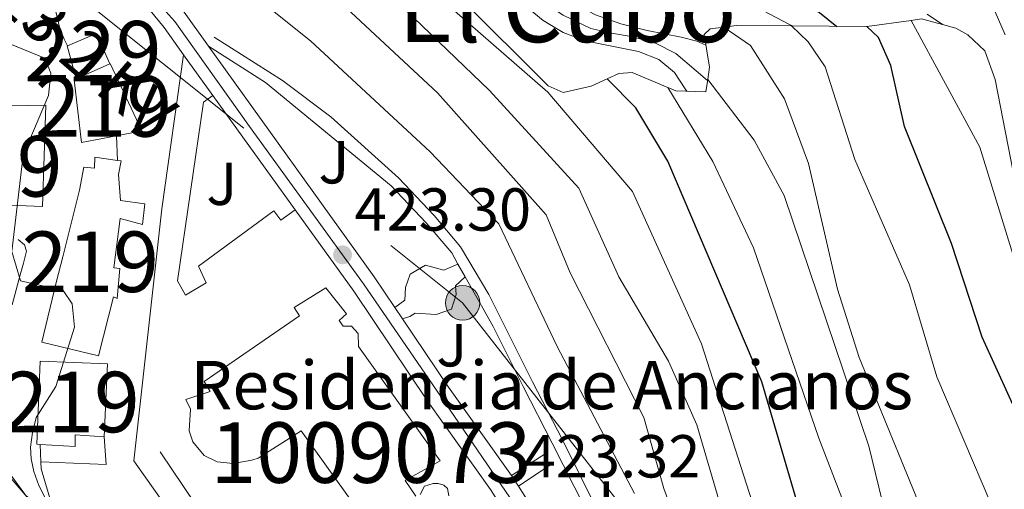
# Model space of a CAD drawing. Extents: x 580668 to 587589, y 692094 to 696803.
# Drawn here: x 584205 to 584367, y 694289 to 694366 of the extents above; entities that cross this region are included whole.
import ezdxf
from ezdxf.enums import TextEntityAlignment as Align

# ---------------------------------------------------------------- set-up
doc = ezdxf.new("R2010")
doc.units = 0
doc.header["$MEASUREMENT"] = 0
for name, pattern in [('DGN Style 3', [108.812382, 77.72313, -31.089252]), ('DGN Style 4', [124.43473112999999, 62.178504, -31.089252, 0.07772313, -31.089252]), ('DGN Style 7', [155.44626, 69.950817, -31.089252, 23.316939, -31.089252])]:
    doc.linetypes.add(name, pattern=pattern)
for name, color, linetype in [('Nivel 15', 7, 'Continuous'), ('Nivel 16', 7, 'Continuous'), ('Nivel 21', 7, 'Continuous'), ('Nivel 23', 7, 'Continuous'), ('Nivel 25', 7, 'Continuous'), ('Nivel 26', 7, 'Continuous'), ('Nivel 32', 7, 'Continuous'), ('Nivel 35', 7, 'Continuous'), ('Nivel 4', 7, 'Continuous'), ('Nivel 41', 7, 'Continuous'), ('Nivel 44', 7, 'Continuous'), ('Nivel 45', 7, 'Continuous'), ('Nivel 48', 7, 'Continuous'), ('Nivel 5', 7, 'Continuous'), ('Nivel 52', 7, 'Continuous'), ('Nivel 54', 7, 'Continuous'), ('Nivel 57', 7, 'Continuous'), ('Nivel 6', 7, 'Continuous'), ('Nivel 7', 7, 'Continuous')]:
    doc.layers.add(name, color=color, linetype=linetype)
doc.styles.add('Style-arial', font='arial.shx', dxfattribs={"bigfont": 'arialbig.shx'})
doc.styles.add('Style-arialn', font='arialn.shx', dxfattribs={"bigfont": 'arialnbig.shx'})
doc.styles.add('Style-arialni', font='arialni.shx', dxfattribs={"bigfont": 'arialnibig.shx'})
doc.styles.add('Style-times', font='times.shx', dxfattribs={"bigfont": 'timesbig.shx'})

# ---------------------------------------------------------------- blocks, each defined once
blk = doc.blocks.new('5PELE_1')
at = {"layer": 'Nivel 32', "linetype": 'Continuous', "lineweight": 0}
h = blk.add_hatch(color=9, dxfattribs=at)
edge = h.paths.add_edge_path()
edge.add_ellipse((-0.0002000001259148121, 0), major_axis=(2.849999760711437, -4.920497445604078e-08), ratio=0.9999994490070767, start_angle=0, end_angle=360)
at = {"layer": 'Nivel 32', "color": 8, "linetype": 'Continuous', "lineweight": 0}
blk.add_ellipse((-0.0002000001259148121, 0, -0.000156597953889559), major_axis=(2.849999760711437, 0), ratio=0.9999994490070767, dxfattribs=at)
blk = doc.blocks.new('5PATER_5')
at = {"layer": 'Nivel 7', "linetype": 'Continuous', "lineweight": 0}
h = blk.add_hatch(color=53, dxfattribs=at)
edge = h.paths.add_edge_path()
edge.add_ellipse((0, 0), major_axis=(-1.095731442945027, -1.110710700472634), ratio=0.9994222409660319, start_angle=0, end_angle=360)

msp = doc.modelspace()

# ---------------------------------------------------------------- linework, layer by layer
at = {"layer": 'Nivel 15', "color": 1, "linetype": 'Continuous', "lineweight": 0, "extrusion": (0.153215523277026, 0.06753801860231516, 0.9858821529321953), "elevation": 136825.952309854, "flags": 128}
msp.add_lwpolyline([(399726.3449725832, -803082.024825409), (399726.258702271, -803087.2804180905), (399720.821802971, -803087.2804180908)], dxfattribs=at)
at = {"layer": 'Nivel 15', "color": 1, "linetype": 'Continuous', "lineweight": 0, "extrusion": (0.1245047984170926, 0.1292899719603169, 0.9837594514522439), "elevation": 162930.0807494467, "flags": 128}
msp.add_lwpolyline([(60825.41845110978, -890612.9194238121), (60830.27846323175, -890615.8220617804), (60830.24074097211, -890615.9112022938)], dxfattribs=at)
at = {"layer": 'Nivel 15', "color": 1, "linetype": 'Continuous', "lineweight": 13, "elevation": 427.113, "flags": 128}
msp.add_lwpolyline([(584219.756, 694358.9510000001), (584214.219, 694356.45)], dxfattribs=at)
at = {"layer": 'Nivel 15', "color": 1, "linetype": 'Continuous', "lineweight": 13}
for points in [[(584220.8670000001, 694347.027, 425.258), (584225.0460000001, 694347.8319999999, 426.195), (584219.835, 694358.987, 427.113), (584219.756, 694358.9510000001, 427.113)], [(584214.219, 694356.45, 427.113), (584213.885, 694356.2990000001, 427.113), (584215.092, 694345.9140000001, 423.963), (584220.8670000001, 694347.027, 425.258)], [(584192.7609999999, 694344.53, 422.978), (584193.3049999999, 694329.2080000001, 423.241), (584200.304, 694330.753, 424.947), (584200.44, 694335.676, 424.947), (584208.639, 694335.3400000001, 424.291), (584209.1680000001, 694352.0760000001, 423.897), (584200.4480000001, 694351.9510000001, 424.029), (584194.054, 694349.547, 422.06), (584192.7609999999, 694344.53, 422.978)], [(584221.047, 694342.97, 423.436), (584217.26, 694343.52, 422.585), (584217.2, 694341.682, 422.913), (584215.4739999999, 694341.8400000001, 422.782), (584214.7690000001, 694338.0430000001, 424.947), (584211.994, 694327.06, 425.932), (584210.8929999999, 694322.814, 428.492), (584208.4990000001, 694312.912, 428.032), (584217.8829999999, 694310.656, 428.492), (584220.375, 694320.446, 428.295), (584220.9880000001, 694320.146, 426.129), (584221.3970000001, 694325.118, 426.195), (584220.4040000001, 694325.2309999999, 426.195), (584221.48, 694333.372, 426.588), (584225.1529999999, 694332.3589999999, 426.063), (584225.5220000001, 694335.808, 425.932), (584221.5050000001, 694336.369, 427.179), (584221.1880000001, 694340.6499999999, 424.357), (584221.6399999999, 694342.8840000001, 423.569), (584221.047, 694342.97, 423.436)], [(584208.2390000001, 694296.041, 427.645), (584214.023, 694295.6880000001, 427.704), (584214.037, 694297.6340000001, 428.032), (584218.8030000001, 694297.29, 427.639), (584219.382, 694309.354, 427.31), (584208.2550000001, 694309.771, 427.507), (584207.6810000001, 694296.075, 427.639), (584208.2390000001, 694296.041, 427.645)]]:
    msp.add_polyline3d(points, dxfattribs=at)
at = {"layer": 'Nivel 16', "color": 1, "linetype": 'Continuous', "lineweight": 13, "extrusion": (0.0003274295165224384, -0.007379897491841848, 0.9999727145792139), "elevation": -4510.732246851099, "flags": 128}
msp.add_lwpolyline([(584220.6974372566, 694332.6461960755), (584220.8774470699, 694328.5890855929)], dxfattribs=at)
at = {"layer": 'Nivel 16', "color": 1, "linetype": 'Continuous', "lineweight": 13, "extrusion": (-0.009987421151109711, -0.01057239166049753, 0.9998942323832694), "elevation": -12750.37204879174, "flags": 128}
msp.add_lwpolyline([(584193.9053600999, 694201.2864930388), (584194.2648926836, 694196.690236157), (584183.4624027372, 694197.1532620352)], dxfattribs=at)
at = {"layer": 'Nivel 16', "color": 1, "linetype": 'Continuous', "lineweight": 13, "extrusion": (0.003139279452751239, -0.07421050771913586, 0.9972376574661557), "elevation": -49266.729436729, "flags": 128}
msp.add_lwpolyline([(613030.3380677127, 667167.9198323216), (613030.3380677127, 667165.0252572233)], dxfattribs=at)
at = {"layer": 'Nivel 16', "color": 1, "linetype": 'Continuous', "lineweight": 13, "extrusion": (-0.00073269608886855, 0.001089562183917467, 0.999999138004973), "elevation": 752.177385990613, "flags": 128}
msp.add_lwpolyline([(584228.2126692021, 694294.39857041), (584255.4127087935, 694253.9505464011)], dxfattribs=at)
at = {"layer": 'Nivel 16', "color": 1, "linetype": 'Continuous', "lineweight": 13}
msp.add_polyline3d([(584208.361, 694293.1570000001, 424.297), (584208.4110000001, 694291.99, 424.085), (584210.267, 694285.6540000001, 422.886), (584214.2990000001, 694280.2139999999, 421.656), (584221.0190000001, 694275.2220000001, 420.136), (584220.4909999999, 694274.6939999999, 420), (584219.6240000001, 694273.827, 420), (584218.6229999999, 694272.8260000001, 422.577)], dxfattribs=at)
at = {"layer": 'Nivel 21', "color": 7, "linetype": 'Continuous', "lineweight": 0, "extrusion": (-0.002254105667558327, 0.003135984890680817, 0.9999925422753938), "elevation": 1284.079108282189, "flags": 128}
msp.add_lwpolyline([(584236.255420519, 694353.0884291474), (584231.4193606735, 694359.8164622304)], dxfattribs=at)
at = {"layer": 'Nivel 21', "color": 7, "linetype": 'Continuous', "lineweight": 0, "extrusion": (-0.002232901225389102, 0.00310645928322287, 0.9999926820046432), "elevation": 1275.966367769827, "flags": 128}
msp.add_lwpolyline([(584249.8523985927, 694334.1974640114), (584236.2742337128, 694353.0875551573)], dxfattribs=at)
at = {"layer": 'Nivel 21', "color": 7, "linetype": 'DGN Style 3', "lineweight": 0, "elevation": 423.167, "flags": 128}
msp.add_lwpolyline([(584277.2620000001, 694325.831), (584274.939, 694324.841), (584271.905, 694325.6429999999), (584269.3489999999, 694324.155), (584268.5970000001, 694321.9410000001), (584268.4720000001, 694319.8929999999), (584266.848, 694318.665)], dxfattribs=at)
at = {"layer": 'Nivel 21', "color": 7, "linetype": 'Continuous', "lineweight": 0, "extrusion": (0.04074505026126927, -0.07201450743852243, 0.9965709967672116), "elevation": -25773.41035561197, "flags": 128}
msp.add_lwpolyline([(850435.4445374301, 315534.7766420613), (850435.4445374298, 315537.2300496914)], dxfattribs=at)
at = {"layer": 'Nivel 21', "color": 7, "linetype": 'DGN Style 3', "lineweight": 0, "extrusion": (0.02532490842693641, 0.01638304910508333, 0.9995450188536721), "elevation": 26594.56838230232, "flags": 128}
msp.add_lwpolyline([(265580.0696884627, -867295.8150325096), (265580.0696884627, -867289.0184347578)], dxfattribs=at)
at = {"layer": 'Nivel 21', "color": 7, "linetype": 'Continuous', "lineweight": 0, "extrusion": (0.02491918587400853, 0.01664492929115097, 0.9995508894019701), "elevation": 26539.33251557061, "flags": 128}
msp.add_lwpolyline([(252801.6367328089, -871107.370686607), (252801.6367328088, -871100.5298222611)], dxfattribs=at)
at = {"layer": 'Nivel 21', "color": 7, "linetype": 'Continuous', "lineweight": 0}
for points in [[(584152.341, 694447.6529999999, 424.442), (584154.6840000001, 694444.0109999999, 424.093), (584169.527, 694424.882, 424.344), (584179.1640000001, 694412.896, 423.88), (584185.666, 694406.213, 423.593), (584196.3840000001, 694396.6669999999, 423.067), (584202.288, 694392.402, 422.657), (584212.9310000001, 694384.9709999999, 422.862), (584222.5630000001, 694377.807, 422.452), (584228.7520000001, 694371.47, 423.478), (584232.013, 694367.4569999999, 423.478), (584236.05, 694361.841, 423.504), (584263.442, 694323.7320000001, 423.683), (584266.848, 694318.665, 423.569), (584268.1229999999, 694316.7690000001, 423.526), (584275.686, 694305.517, 423.272), (584286.0959999999, 694290.908, 423.478), (584287.236, 694289.121, 423.439), (584292.0970000001, 694281.4990000001, 423.272), (584297.584, 694273.767, 423.272), (584303.9450000001, 694263.514, 422.042), (584306.294, 694258.2339999999, 422.144), (584309.5279999999, 694250.638, 421.938), (584307.7390000001, 694250.446, 421.982)], [(584231.949, 694360.429, 423.499), (584228.712, 694364.933, 423.478), (584225.648, 694368.703, 423.478), (584219.821, 694374.6699999999, 422.452), (584216.433, 694377.19, 422.601)], [(584277.2620000001, 694325.831, 423.167), (584276.217, 694327.6780000001, 422.964), (584272.0009999999, 694332.6610000001, 422.964), (584266.209, 694338.7690000001, 423.374), (584245.4709999999, 694355.858, 423.374), (584236.05, 694361.841, 423.374)], [(584293.0460000001, 694272.9839999999, 423.272), (584288.6499999999, 694279.179, 423.272), (584282.6510000001, 694288.584, 423.478), (584272.27, 694303.1529999999, 423.272), (584260.031, 694321.361, 423.683), (584250.3630000001, 694334.811, 423.62)], [(584278.466, 694323.703, 422.964), (584276.8360000001, 694322.2590000001, 423.167), (584276.953, 694320.814, 423.167), (584276.189, 694318.395, 423.167), (584273.6699999999, 694317.521, 423.167), (584270.189, 694317.7339999999, 423.167), (584269.3330000001, 694317.169, 423.167), (584268.1229999999, 694316.7690000001, 423.167)], [(584310.9369999999, 694250.1410000001, 421.733), (584305.5360000001, 694269.3759999999, 422.349), (584301.966, 694278.2250000001, 422.349), (584292.7919999999, 694296.2520000001, 422.759), (584288.02, 694305.585, 423.374), (584283.0800000001, 694315.5449999999, 422.964), (584278.466, 694323.703, 422.964)]]:
    msp.add_polyline3d(points, dxfattribs=at)
at = {"layer": 'Nivel 21', "color": 7, "linetype": 'Continuous', "lineweight": 13}
for points in [[(584216.433, 694377.19, 422.601), (584213.8940000001, 694377.054, 422.638), (584211.355, 694376.9180000001, 422.674), (584210.493, 694376.446, 422.686), (584209.9029999999, 694374.723, 422.69), (584209.8829999999, 694372.8219999999, 422.674), (584210.3200000001, 694369.71, 422.612), (584211.0349999999, 694366.6140000001, 422.546), (584211.5179999999, 694364.7790000001, 422.505), (584212.1869999999, 694363.03, 422.482), (584212.787, 694361.915, 422.482)], [(584203.642, 694319.095, 420.626), (584204.9550000001, 694324.054, 420.626), (584205.47, 694326.006, 420.626), (584205.979, 694327.9580000001, 420.626), (584205.6529999999, 694329.0349999999, 420.602), (584204.635, 694329.878, 420.562)], [(584218.6229999999, 694272.8260000001, 419.678), (584215.4510000001, 694276.31, 419.73), (584211.547, 694280.598, 419.794), (584207.344, 694285.5590000001, 419.859), (584203.483, 694290.902, 419.922)]]:
    msp.add_polyline3d(points, dxfattribs=at)
at = {"layer": 'Nivel 21', "color": 7, "linetype": 'DGN Style 3', "lineweight": 0}
msp.add_polyline3d([(584312.635, 694250.6170000001, 421.733), (584307.2080000001, 694269.946, 422.349), (584305.557, 694274.666, 422.373), (584294.503, 694296.777, 422.75), (584289.595, 694306.378, 423.374), (584282.365, 694320.8189999999, 422.964), (584277.6699999999, 694328.69, 422.964), (584273.315, 694333.838, 422.964), (584267.4140000001, 694340.061, 423.374), (584256.2660000001, 694350.1610000001, 423.374), (584248.257, 694356.146, 423.374), (584236.9950000001, 694363.3289999999, 423.374)], dxfattribs=at)
at = {"layer": 'Nivel 23', "color": 7, "linetype": 'DGN Style 4', "lineweight": 0}
msp.add_polyline3d([(584149.946, 694447.6240000001, 424.553), (584155.9480000001, 694438.834, 424.144), (584171.649, 694418.943, 424.164), (584181.247, 694407.72, 423.722), (584196.048, 694394.2039999999, 422.995), (584221.592, 694375.845, 422.517), (584230.513, 694365.9070000001, 423.472), (584242.842, 694348.587, 423.285), (584261.646, 694322.548, 423.68), (584274.4180000001, 694303.9809999999, 423.278), (584300.1610000001, 694266.3130000001, 422.476), (584307.7390000001, 694250.446, 421.982)], dxfattribs=at)
at = {"layer": 'Nivel 25', "color": 1, "linetype": 'Continuous', "lineweight": 0}
for points in [[(584231.949, 694360.429, 423.371), (584228.337, 694334.963, 423.371), (584223.7390000001, 694293.324, 423.781), (584259.4820000001, 694242.6440000001, 423.165), (584261.726, 694239.014, 422.96), (584253.087, 694232.1440000001, 422.55)], [(584250.3630000001, 694334.811, 423.165), (584247.997, 694333.1059999999, 423.37), (584246.8559999999, 694334.615, 423.37), (584234.382, 694325.513, 423.37), (584235.652, 694322.764, 423.37), (584232.2390000001, 694320.712, 423.37), (584230.943, 694323.051, 423.37), (584235.213, 694352.587, 422.959), (584236.7849999999, 694353.7010000001, 422.959)]]:
    msp.add_polyline3d(points, dxfattribs=at)
at = {"layer": 'Nivel 32', "color": 6, "linetype": 'DGN Style 7', "lineweight": 0}
msp.add_polyline3d([(584126.0560000001, 694447.3300000001, 430.438), (584138.7390000001, 694437.095, 430.291), (584156.129, 694423.0460000001, 428.821), (584187.256, 694392.0050000001, 425.829), (584278.0279999999, 694319.4299999999, 423.136), (584309.585, 694279.084, 420), (584317.4310000001, 694221.675, 420.555)], dxfattribs=at)
at = {"layer": 'Nivel 35', "color": 92, "linetype": 'DGN Style 3', "lineweight": 0}
msp.add_polyline3d([(584196.6030000001, 694309.9820000001, 418.24), (584200.5730000001, 694307.6840000001, 419.061), (584200.507, 694299.879, 419.061), (584201.2790000001, 694294.959, 419.061), (584202.4639999999, 694291.54, 419.061), (584205.7860000001, 694287.73, 419.061), (584210.203, 694283.6699999999, 419.061), (584214.757, 694274.726, 418.832), (584216.4890000001, 694272.189, 418.651), (584224.78, 694266.672, 417.868), (584228.2, 694262.298, 417.477), (584229.415, 694256.2450000001, 417.191), (584227.622, 694252.604, 417.01), (584222.7749999999, 694253.1200000001, 416.423), (584216.294, 694257.6300000001, 416), (584212.521, 694260.9110000001, 415.823), (584199.9510000001, 694277.3090000001, 414.959), (584194.2080000001, 694285.479, 413.965), (584193.1810000001, 694287.5860000001, 413.728), (584191.149, 694294.6969999999, 413.318), (584189.354, 694299.5889999999, 413.75), (584189.068, 694300.9890000001, 414.138), (584191.551, 694304.5959999999, 416.256), (584196.6030000001, 694309.9820000001, 418.24)], dxfattribs=at)
at = {"layer": 'Nivel 4', "color": 30, "linetype": 'Continuous', "lineweight": 30, "flags": 128}
for points, elevation in [([(584267.889, 694399.7339999999), (584271.416, 694395.6240000001), (584275.1470000001, 694391.469), (584280.479, 694386.3), (584286.3470000001, 694381.6130000001), (584290.4750000001, 694379.0190000001), (584294.987, 694377.389), (584300.497, 694376.638), (584305.9950000001, 694375.9169999999), (584311.76, 694374.7339999999), (584317.5149999999, 694373.4850000001), (584323.3530000001, 694372.075), (584329.163, 694370.541), (584333.2609999999, 694369.352), (584336.9709999999, 694367.405), (584339.848, 694365.119)], 375), ([(584375.146, 694288.9450000001), (584363.8200000001, 694313.7660000001), (584358.7490000001, 694329.2550000001), (584351.033, 694348.5519999999), (584348.7620000001, 694358.646), (584346.7139999999, 694363.2590000001), (584344.8019999999, 694365.0700000001)], 375), ([(584340.436, 694263.9739999999), (584336.9880000001, 694273.862), (584327.4639999999, 694306.365), (584311.896, 694342.838), (584306.619, 694351.6570000001), (584301.919, 694356.443)], 400)]:
    msp.add_lwpolyline(points, dxfattribs=dict(at, elevation=elevation))
at = {"layer": 'Nivel 5', "color": 30, "linetype": 'Continuous', "lineweight": 0, "flags": 128}
for points, elevation in [([(584338.6030000001, 694178.99), (584337.952, 694183.1680000001), (584332.342, 694197.861), (584331.396, 694202.77), (584330.8700000001, 694207.764), (584333.3060000001, 694209.3570000001), (584334.5830000001, 694209.851), (584338.1170000001, 694211.2180000001), (584340.514, 694215.898), (584329.06, 694235.5619999999), (584320.7960000001, 694262.783), (584311.281, 694288.754), (584307.973, 694300.4979999999), (584295.771, 694324.3859999999), (584291.8319999999, 694333.9780000001), (584273.9040000001, 694354.1140000001), (584258.0160000001, 694368.8970000001), (584218.7039999999, 694399.682), (584210.588, 694407.202), (584197.328, 694416.223), (584185.5249999999, 694427.264), (584178.6869999999, 694435.2690000001), (584175.598, 694440.1089999999), (584172.872, 694447.905)], 415), ([(584368.986, 694193.0830000001), (584362.0519999999, 694200.9199999999), (584353.773, 694215.649), (584330.6769999999, 694276.1640000001), (584325.8260000001, 694286.567), (584317.456, 694312.673), (584306.074, 694337.8489999999), (584292.0800000001, 694354.2609999999), (584271.986, 694371.817), (584263.912, 694380.0719999999), (584245.952, 694392.804), (584226.04, 694410.7420000001), (584218.9539999999, 694418.5860000001), (584185.7039999999, 694445.0090000001), (584182.7280000001, 694448.0260000001)], 405), ([(584318.5, 694356.1939999999), (584316.619, 694357.773), (584313.227, 694360.621), (584309.861, 694362.341), (584306.1229999999, 694363.3729999999), (584302.6470000001, 694364), (584299.2110000001, 694364.781), (584294.6340000001, 694366.9920000001), (584290.379, 694369.773), (584284.9580000001, 694373.7849999999), (584279.6910000001, 694377.9650000001), (584270.9040000001, 694385.3999999999), (584262.155, 694392.8770000001), (584253.6810000001, 694400.1669999999), (584245.3230000001, 694407.5970000001), (584240.023, 694412.8910000001), (584234.9550000001, 694418.413), (584229.868, 694424.2039999999), (584224.7150000001, 694429.933), (584218.0419999999, 694436.7), (584211.2749999999, 694443.3729999999), (584206.1529999999, 694448.314)], 390), ([(584209.352, 694448.3530000001), (584216.1100000001, 694441.328), (584223.243, 694433.9010000001), (584231.4410000001, 694425.142), (584239.6910000001, 694416.429), (584247.1000000001, 694409.3049999999), (584254.7309999999, 694402.413), (584262.568, 694395.398), (584270.4750000001, 694388.4610000001), (584275.5530000001, 694384.189), (584280.7150000001, 694380.013), (584285.8090000001, 694376.135), (584291.0190000001, 694372.3970000001), (584295.354, 694369.48), (584299.979, 694367.021), (584304.1840000001, 694365.547), (584308.4909999999, 694364.4610000001), (584311.307, 694363.888), (584314.1229999999, 694363.3090000001), (584316.712, 694362.6540000001), (584318.206, 694361.987)], 385), ([(584212.071, 694448.3870000001), (584213.932, 694446.348), (584220.1070000001, 694439.8530000001), (584227.301, 694432.487), (584234.507, 694425.1329999999), (584243.7110000001, 694415.716), (584253.067, 694406.4450000001), (584259.4180000001, 694400.9750000001), (584265.9310000001, 694395.693), (584274.247, 694388.469), (584282.571, 694381.229), (584287.3090000001, 694377.733), (584292.5549999999, 694374.9569999999), (584296.469, 694373.5900000001), (584300.4909999999, 694372.717), (584305.429, 694372.054), (584310.3470000001, 694371.3090000001), (584316.2679999999, 694370.0989999999), (584322.1869999999, 694368.8770000001), (584324.9709999999, 694368.48), (584327.6270000001, 694367.7250000001), (584332.0109999999, 694365.453), (584332.5160000001, 694365.192)], 380), ([(584367.6429999999, 694363.737), (584365.409, 694368.7860000001), (584362.4110000001, 694373.3219999999), (584358.5160000001, 694376.453), (584353.5989999999, 694378.1570000001), (584325.638, 694380.179), (584315.1130000001, 694382.4010000001), (584299.298, 694389.2), (584294.496, 694392.4240000001), (584286.4780000001, 694399.673), (584267.675, 694420.3929999999), (584251.3489999999, 694433.605), (584240.5190000001, 694446.057), (584239.0819999999, 694448.7180000001)], 345), ([(584350.8630000001, 694175.0590000001), (584347.7420000001, 694184.6470000001), (584349.2069999999, 694186.0630000001), (584351.1869999999, 694190.2509999999), (584351.2930000001, 694194.8130000001), (584349.6259999999, 694199.267), (584346.7010000001, 694203.5830000001), (584347.038, 694211.923), (584346.324, 694217.1810000001), (584336.5179999999, 694241.4820000001), (584329.4240000001, 694255.878), (584316.733, 694299.274), (584312.03, 694309.7749999999), (584303.8319999999, 694323.7209999999), (584297.213, 694338.375), (584282.4839999999, 694354.5020000001), (584267.1799999999, 694369.227), (584254.7660000001, 694378.744), (584246.3489999999, 694386.6170000001), (584232.9280000001, 694395.5160000001), (584213.425, 694413.784), (584190.2620000001, 694429.244)], 410), ([(584315.048, 694354.4110000001), (584314.7949999999, 694354.797), (584313.0349999999, 694357.4850000001), (584310.4110000001, 694359.6540000001), (584307.0830000001, 694360.9410000001), (584302.652, 694361.821), (584298.2509999999, 694362.733), (584294.639, 694364.115), (584291.3389999999, 694366.061), (584285.506, 694370.9269999999), (584279.6910000001, 694375.7890000001), (584272.335, 694381.777), (584264.9709999999, 694387.757), (584258.9880000001, 694392.4920000001), (584253.003, 694397.229), (584246.6969999999, 694402.8759999999), (584241.2309999999, 694404.433)], 395), ([(584306.426, 694287.9199999999), (584293.645, 694312.1939999999), (584284.0249999999, 694332.5120000001), (584272.642, 694344.412), (584252.9029999999, 694362.726), (584239.7590000001, 694373.3119999999)], 420), ([(584427.379, 694151.6259999999), (584420.6140000001, 694171.879), (584415.726, 694180.737), (584412.0530000001, 694184.615), (584407.4410000001, 694187.6370000001), (584402.8, 694189.4979999999), (584399.118, 694192.9310000001), (584382.9610000001, 694220.685), (584373.3870000001, 694241.2509999999), (584364.1939999999, 694265.7930000001), (584356.03, 694279.895), (584343.548, 694310.4029999999), (584339.953, 694321.69), (584335.139, 694342.446), (584331.176, 694353.1599999999), (584325.5989999999, 694361.949), (584321.156, 694364.9979999999)], 385), ([(584370.699, 694270.469), (584365.2860000001, 694286.271), (584356.351, 694307.2010000001), (584351.8260000001, 694322.3929999999), (584342.814, 694343.1070000001), (584337.8870000001, 694358.405), (584335.081, 694362.5449999999), (584332.342, 694365.193)], 380), ([(584373.3940000001, 694312.7990000001), (584363.453, 694345.166), (584352.0900000001, 694366.1030000001)], 370), ([(584199.568, 694363.7), (584209.0290000001, 694359.8470000001), (584209.9979999999, 694357.3740000001), (584209.6440000001, 694353.69), (584205.467, 694343.861), (584203.587, 694327.9010000001), (584205.0160000001, 694323.0730000001), (584212.0719999999, 694321.479), (584213.5320000001, 694319.2779999999), (584213.943, 694315.4169999999), (584210.8200000001, 694305.6240000001), (584207.602, 694300.506), (584206.9580000001, 694298.014), (584206.673, 694295.592), (584206.7590000001, 694293.6340000001), (584207.186, 694291.557), (584208.037, 694289.233), (584209.372, 694286.6359999999)], 420), ([(584415.73, 694155.6799999999), (584416.811, 694158.8030000001), (584416.4709999999, 694164.03), (584414.73, 694168.713), (584411.861, 694173.922), (584408.568, 694177.6840000001), (584395.213, 694186.402), (584387.075, 694199.7080000001), (584376.4820000001, 694213.747), (584368.6429999999, 694228.361), (584357.6710000001, 694260.021), (584352.557, 694269.865), (584348.96, 694279.9510000001), (584345.1340000001, 694295.7550000001), (584331.1170000001, 694337.1840000001), (584326.166, 694346.2960000001), (584318.5249999999, 694356.3630000001)], 390), ([(584391.3600000001, 694175.635), (584388.587, 694184.4780000001), (584382.1159999999, 694199.1810000001), (584366.6059999999, 694220.426), (584361.5889999999, 694235.6429999999), (584350.841, 694260.7779999999), (584336.8530000001, 694297.0560000001), (584326.0630000001, 694328.5279999999), (584319.3640000001, 694342.7779999999), (584311.8970000001, 694355.033)], 395)]:
    msp.add_lwpolyline(points, dxfattribs=dict(at, elevation=elevation))
at = {"layer": 'Nivel 52', "color": 1, "linetype": 'Continuous', "lineweight": 0}
msp.add_polyline3d([(584219.756, 694358.9510000001, 424.786), (584217.5630000001, 694363.926, 424.786), (584212.787, 694361.915, 425.666), (584212.699, 694361.878, 425.682), (584214.219, 694356.45, 426.203), (584214.219, 694356.45, 427.113)], close=True, dxfattribs=at)
at = {"layer": 'Nivel 52', "color": 1, "linetype": 'Continuous', "lineweight": 13}
for points in [[(584220.8670000001, 694347.027, 425.258), (584225.0460000001, 694347.8319999999, 426.195), (584219.835, 694358.987, 427.113), (584219.756, 694358.9510000001, 427.113), (584214.219, 694356.45, 427.113), (584213.885, 694356.2990000001, 427.113), (584215.092, 694345.9140000001, 423.963)], [(584192.7609999999, 694344.53, 422.978), (584193.3049999999, 694329.2080000001, 423.241), (584200.304, 694330.753, 424.947), (584200.44, 694335.676, 424.947), (584208.639, 694335.3400000001, 424.291), (584209.1680000001, 694352.0760000001, 423.897), (584200.4480000001, 694351.9510000001, 424.029), (584194.054, 694349.547, 422.06)], [(584221.047, 694342.97, 423.436), (584217.26, 694343.52, 422.585), (584217.2, 694341.682, 422.913), (584215.4739999999, 694341.8400000001, 422.782), (584214.7690000001, 694338.0430000001, 424.947), (584211.994, 694327.06, 425.932), (584210.8929999999, 694322.814, 428.492), (584208.4990000001, 694312.912, 428.032), (584217.8829999999, 694310.656, 428.492), (584220.375, 694320.446, 428.295), (584220.9880000001, 694320.146, 426.129), (584221.3970000001, 694325.118, 426.195), (584220.4040000001, 694325.2309999999, 426.195), (584221.48, 694333.372, 426.588), (584225.1529999999, 694332.3589999999, 426.063), (584225.5220000001, 694335.808, 425.932), (584221.5050000001, 694336.369, 427.179), (584221.1880000001, 694340.6499999999, 424.357), (584221.6399999999, 694342.8840000001, 423.569)], [(584208.2390000001, 694296.041, 427.645), (584214.023, 694295.6880000001, 427.704), (584214.037, 694297.6340000001, 428.032), (584218.8030000001, 694297.29, 427.639), (584219.382, 694309.354, 427.31), (584208.2550000001, 694309.771, 427.507), (584207.6810000001, 694296.075, 427.639)]]:
    msp.add_polyline3d(points, close=True, dxfattribs=at)
at = {"layer": 'Nivel 52', "color": 1, "linetype": 'Continuous', "lineweight": 0}
for points in [[(584270.283, 694287.4650000001, 434.858), (584268.55, 694290.0959999999, 435.121), (584274.3230000001, 694293.321, 434.202), (584260.854, 694312.24, 434.465), (584260.7720000001, 694314.3489999999, 434.333), (584259.69, 694315.5719999999, 434.333), (584258.321, 694315.551, 434.465), (584257.6440000001, 694316.5390000001, 434.465), (584258.868, 694317.622, 434.465), (584255.449, 694321.9340000001, 434.465), (584250.2, 694318.6769999999, 434.465), (584251.06, 694317.257, 434.465), (584235.3530000001, 694306.432, 434.596), (584236.3060000001, 694304.7960000001, 434.596), (584232.331, 694303.46, 428.032), (584233.074, 694301.837, 428.032), (584232.8559999999, 694298.273, 428.032), (584233.4809999999, 694296.446, 428.032), (584235.345, 694294.2280000001, 428.164), (584237.4880000001, 694293.1499999999, 428.295), (584240.102, 694292.885, 428.426), (584243.1869999999, 694293.4340000001, 428.557), (584244.2609999999, 694293.7890000001, 434.99), (584251.375, 694298.2990000001, 434.858), (584262.521, 694282.6780000001, 427.77)], [(584275.7590000001, 694287.551, 434.858), (584275.5149999999, 694288.7239999999, 434.858), (584274.9180000001, 694289.2860000001, 434.858), (584273.9880000001, 694289.5530000001, 434.858), (584273.149, 694289.605, 434.858), (584271.754, 694289.1640000001, 434.858), (584271.0360000001, 694287.7350000001, 434.858)]]:
    msp.add_polyline3d(points, dxfattribs=at)
at = {"layer": 'Nivel 52', "color": 1, "linetype": 'Continuous', "lineweight": 13}
for points in [[(584235.3530000001, 694306.432, 434.596), (584251.06, 694317.257, 434.465), (584250.2, 694318.6769999999, 434.465), (584255.449, 694321.9340000001, 434.465), (584258.868, 694317.622, 434.465), (584257.6440000001, 694316.5390000001, 434.465), (584258.321, 694315.551, 434.465), (584259.69, 694315.5719999999, 434.333), (584260.7720000001, 694314.3489999999, 434.333), (584260.854, 694312.24, 434.465), (584274.3230000001, 694293.321, 434.202), (584268.55, 694290.0959999999, 435.121), (584270.283, 694287.4650000001, 434.858)], [(584262.521, 694282.6780000001, 427.77), (584251.375, 694298.2990000001, 434.858), (584244.2609999999, 694293.7890000001, 434.99), (584243.1869999999, 694293.4340000001, 428.557), (584240.102, 694292.885, 428.426), (584237.4880000001, 694293.1499999999, 428.295), (584235.345, 694294.2280000001, 428.164), (584233.4809999999, 694296.446, 428.032), (584232.8559999999, 694298.273, 428.032), (584233.074, 694301.837, 428.032), (584232.331, 694303.46, 428.032), (584236.3060000001, 694304.7960000001, 434.596), (584235.3530000001, 694306.432, 434.596)], [(584271.0360000001, 694287.7350000001, 434.858), (584271.754, 694289.1640000001, 434.858), (584273.149, 694289.605, 434.858), (584273.9880000001, 694289.5530000001, 434.858), (584274.9180000001, 694289.2860000001, 434.858), (584275.5149999999, 694288.7239999999, 434.858), (584275.7590000001, 694287.551, 434.858)]]:
    msp.add_polyline3d(points, dxfattribs=at)
at = {"layer": 'Nivel 54', "color": 33, "linetype": 'Continuous', "lineweight": 0}
for points in [[(584225.648, 694368.703, 423.478), (584228.712, 694364.933, 423.478), (584231.949, 694360.429, 423.499), (584236.7849999999, 694353.7010000001, 423.531), (584250.3630000001, 694334.811, 423.62), (584260.031, 694321.361, 423.683), (584272.27, 694303.1529999999, 423.272), (584282.6510000001, 694288.584, 423.478)], [(584292.0970000001, 694281.4990000001, 423.272), (584287.236, 694289.121, 423.439), (584286.0959999999, 694290.908, 423.478), (584275.686, 694305.517, 423.272), (584268.1229999999, 694316.7690000001, 423.526), (584266.848, 694318.665, 423.569), (584263.442, 694323.7320000001, 423.683), (584236.05, 694361.841, 423.504), (584232.013, 694367.4569999999, 423.478)]]:
    msp.add_polyline3d(points, dxfattribs=at)
at = {"layer": 'Nivel 57', "color": 92, "linetype": 'DGN Style 3', "lineweight": 0}
msp.add_polyline3d([(584196.6030000001, 694309.9820000001, 418.24), (584191.551, 694304.5959999999, 416.256), (584189.068, 694300.9890000001, 414.138), (584189.354, 694299.5889999999, 413.75), (584191.149, 694294.6969999999, 413.318), (584193.1810000001, 694287.5860000001, 413.728), (584194.2080000001, 694285.479, 413.965), (584199.9510000001, 694277.3090000001, 414.959), (584212.521, 694260.9110000001, 415.823), (584216.294, 694257.6300000001, 416), (584222.7749999999, 694253.1200000001, 416.423), (584227.622, 694252.604, 417.01), (584229.415, 694256.2450000001, 417.191), (584228.2, 694262.298, 417.477), (584224.78, 694266.672, 417.868), (584216.4890000001, 694272.189, 418.651), (584214.757, 694274.726, 418.832), (584210.203, 694283.6699999999, 419.061), (584205.7860000001, 694287.73, 419.061), (584202.4639999999, 694291.54, 419.061), (584201.2790000001, 694294.959, 419.061), (584200.507, 694299.879, 419.061), (584200.5730000001, 694307.6840000001, 419.061)], close=True, dxfattribs=at)
at = {"layer": 'Nivel 6', "color": 30, "linetype": 'DGN Style 7', "lineweight": 0}
for points in [[(584357.291, 694365.4169999999, 369.557), (584353.804, 694366.3459999999, 371.077), (584352.0900000001, 694366.1030000001, 371.886), (584344.8019999999, 694365.0700000001, 375.326), (584332.342, 694365.193, 379.986), (584323.2660000001, 694365.283, 383.38), (584321.156, 694364.9979999999, 384.506), (584318.923, 694364.6969999999, 385.697), (584317.9070000001, 694363.747, 386.696), (584318.8200000001, 694358.369, 389.246), (584318.5249999999, 694356.3630000001, 390.474), (584318.2209999999, 694354.3030000001, 391.735), (584313.2479999999, 694354.4720000001, 394.098), (584311.8970000001, 694355.033, 395.006), (584306.024, 694357.4720000001, 398.955), (584303.8319999999, 694357.311, 399.957), (584301.919, 694356.443, 400.63), (584299.2380000001, 694355.227, 401.572), (584294.646, 694354.1939999999, 402.631), (584292.1540000001, 694355.2890000001, 402.893), (584261.808, 694385.595, 402.188)], [(584357.291, 694365.4169999999, 369.557), (584354.747, 694367.1470000001, 369.154)], [(584405.2649999999, 694313.1640000001, 361.149), (584404.422, 694313.092, 361.36), (584395.0079999999, 694312.2919999999, 363.719), (584389.145, 694310.493, 365.244), (584380.3030000001, 694307.78, 367.544), (584375.726, 694309.1100000001, 368.238), (584373.744, 694316.2390000001, 368.373), (584373.5900000001, 694317.0390000001, 368.3), (584372.6869999999, 694321.7139999999, 367.871), (584366.0009999999, 694356.351, 364.693), (584364.2860000001, 694361.0519999999, 364.956), (584361.486, 694363.7139999999, 367.713), (584359.463, 694364.838, 368.611), (584357.291, 694365.4169999999, 369.557)]]:
    msp.add_polyline3d(points, dxfattribs=at)

# ---------------------------------------------------------------- block references
at = {"layer": 'Nivel 32', "color": 8, "linetype": 'Continuous', "lineweight": 0}
msp.add_blockref('5PELE_1', (584278.0279999999, 694319.4299999999, 423.136), dxfattribs=at)
at = {"layer": 'Nivel 7', "color": 53, "linetype": 'Continuous', "lineweight": 0}
msp.add_blockref('5PATER_5', (584258.196, 694327.362, 423.301), dxfattribs=at)

# ---------------------------------------------------------------- texts
at = {"layer": 'Nivel 26', "color": 92, "linetype": 'Continuous', "lineweight": 0, "style": 'Style-arial'}
for p in [(584256.7687134566, 694342.6600009999, 423.489), (584238.2467134567, 694339.105001, 423.287), (584276.2537134567, 694312.422001, 423.227), (584300.5587134566, 694286.4610009999, 422.263)]:
    msp.add_text('J', height=7.000002, dxfattribs=at).set_placement(p, align=Align.MIDDLE_CENTER)
at = {"layer": 'Nivel 41', "color": 7, "linetype": 'Continuous', "lineweight": 0, "style": 'Style-arial'}
for s, p in [('423.30', (584260.182, 694331.362, 423.301)), ('423.32', (584288.138, 694290.5719999999, 423.318))]:
    msp.add_text(s, height=7.000002, dxfattribs=at).set_placement(p)
at = {"layer": 'Nivel 44', "color": 7, "linetype": 'Continuous', "lineweight": 0, "style": 'Style-arialni'}
msp.add_text('13,2 KV', height=7.499958, rotation=319.0736305416388, dxfattribs=at).set_placement((584213.3461488432, 694357.5976720306, 421.586), align=Align.CENTER)
at = {"layer": 'Nivel 44', "color": 7, "linetype": 'Continuous', "lineweight": 0, "style": 'Style-arial'}
msp.add_text('Residencia de Ancianos', height=7.999998000000001, dxfattribs=at).set_placement((584233.074, 694301.837, 423.7))
at = {"layer": 'Nivel 45', "color": 7, "linetype": 'Continuous', "lineweight": 0, "style": 'Style-times'}
msp.add_text('El Cubo', height=11.500002, dxfattribs=at).set_placement((584295.3197189071, 694368.267001, 387.144), align=Align.MIDDLE_CENTER)
at = {"layer": 'Nivel 48', "color": 7, "linetype": 'Continuous', "lineweight": 0, "style": 'Style-arialn'}
msp.add_text('229', height=10.000002, dxfattribs=at).set_placement((584216.956660008, 694361.0080009999, 422.661), align=Align.MIDDLE_CENTER)
at = {"layer": 'Nivel 48', "color": 1, "linetype": 'Continuous', "lineweight": 0, "style": 'Style-arialn'}
for s, p in [('219', (584218.6916600079, 694351.8970009999, 422.316)), ('219', (584200.6006600079, 694341.9910009999, 418.385)), ('219', (584216.528660008, 694326.216001, 420.946)), ('219', (584213.346660008, 694303.0450009999, 420.815)), ('1009073', (584262.8767992049, 694294.6840009999, 423.43))]:
    msp.add_text(s, height=10.000002, dxfattribs=at).set_placement(p, align=Align.MIDDLE_CENTER)

doc.saveas('drawing.dxf')
